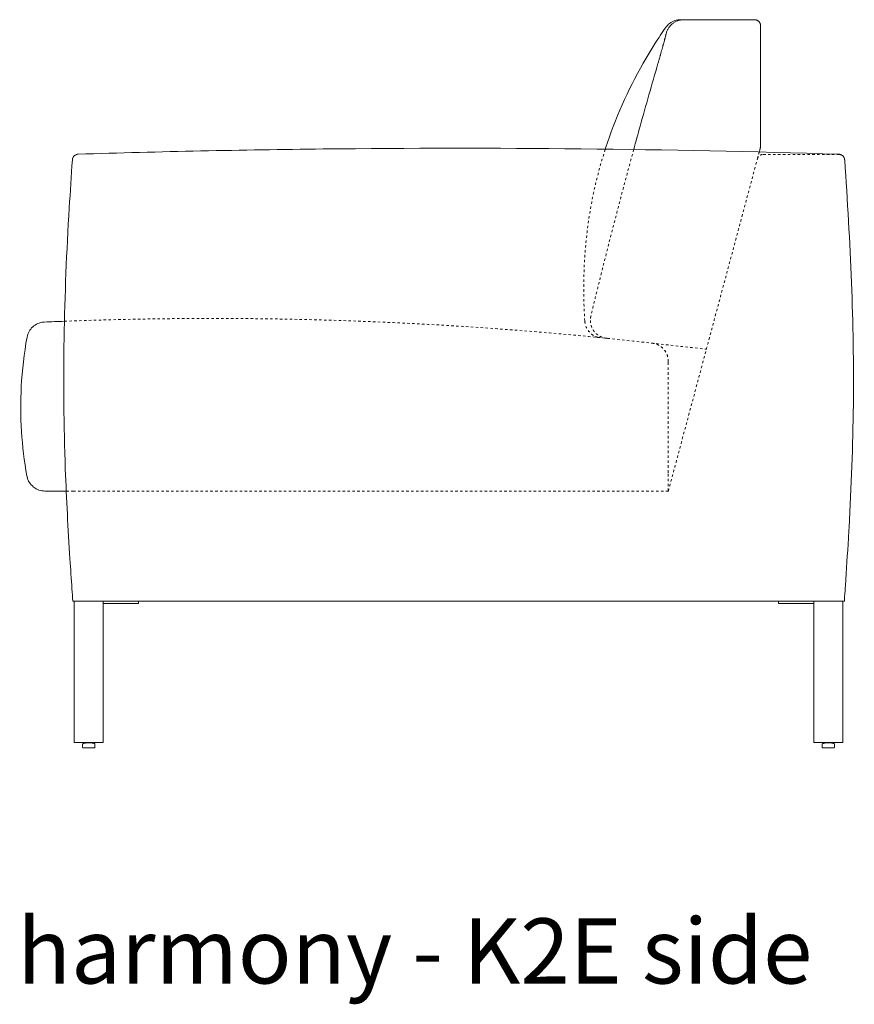
# Model space of a CAD drawing. Extents: x 726 to 2707, y -3433 to 206.
# Drawn here: x 1448 to 1483, y -1214 to -1174 of the extents above; entities that cross this region are included whole.
import ezdxf

# ---------------------------------------------------------------- set-up
doc = ezdxf.new("R2010")
doc.units = 0
doc.header["$MEASUREMENT"] = 0
doc.linetypes.add('ACAD_ISO03W100', pattern=[30, 12, -18])
for name, color, linetype, lineweight in [('2D', 7, 'CONTINUOUS', 20), ('HIDDENLINE', 80, 'ACAD_ISO03W100', 15), ('NOTES', 7, 'CONTINUOUS', 20)]:
    doc.layers.add(name, color=color, linetype=linetype, lineweight=lineweight)
doc.styles.add('PRODUCT NOTES', font='arial.ttf', dxfattribs={"height": 1})

msp = doc.modelspace()

# ---------------------------------------------------------------- linework, layer by layer
at = {"layer": '2D', "extrusion": (2.22045e-16, 1, 2.22045e-16)}
msp.add_line((1451.042, -1203.697, -0.578), (1451.042, -1203.568, -0.578), dxfattribs=at)
at = {"layer": '2D'}
for points, knots in [([(1474.837, -1174.306, -0.578), (1474.883, -1174.239, -0.578), (1474.941, -1174.179, -0.578), (1475.07, -1174.082, -0.578), (1475.144, -1174.043, -0.578), (1475.259, -1174.005, -0.578), (1475.297, -1173.996, -0.578), (1475.376, -1173.983, -0.578), (1475.416, -1173.98, -0.578), (1475.456, -1173.98, -0.578)], [0, 0, 0, 0, 0.2430474, 0.2430474, 0.4868645, 0.4868645, 0.6046086, 0.6046086, 0.7254171, 0.7254171, 0.7254171, 0.7254171]), ([(1475.59, -1173.98, -0.578), (1475.577, -1173.98, -0.578), (1475.566, -1173.98, -0.578), (1475.545, -1173.98, -0.578), (1475.536, -1173.98, -0.578), (1475.519, -1173.98, -0.578), (1475.512, -1173.98, -0.578), (1475.499, -1173.98, -0.578), (1475.493, -1173.98, -0.578), (1475.483, -1173.98, -0.578), (1475.479, -1173.98, -0.578), (1475.472, -1173.98, -0.578), (1475.47, -1173.98, -0.578), (1475.466, -1173.98, -0.578), (1475.465, -1173.98, -0.578), (1475.464, -1173.98, -0.578), (1475.464, -1173.98, -0.578), (1475.464, -1173.98, -0.578)], [0, 0, 0, 0, 0.0418962, 0.0418962, 0.0837925, 0.0837925, 0.1256887, 0.1256887, 0.1675849, 0.1675849, 0.2094811, 0.2094811, 0.2513774, 0.2513774, 0.2932736, 0.2932736, 0.311173, 0.311173, 0.311173, 0.311173]), ([(1472.379, -1179.266, -0.578), (1472.479, -1178.953, -0.578), (1472.589, -1178.642, -0.578), (1473.16, -1177.152, -0.578), (1473.742, -1176.012, -0.578), (1474.555, -1174.727, -0.578), (1474.694, -1174.515, -0.578), (1474.837, -1174.306, -0.578)], [7.099162, 7.099162, 7.099162, 7.099162, 8.084288, 8.084288, 11.886922, 11.886922, 12.647005, 12.647005, 12.647005, 12.647005]), ([(1474.884, -1174.475, -0.578), (1474.885, -1174.476, -0.578), (1474.885, -1174.48, -0.578), (1474.883, -1174.49, -0.578), (1474.881, -1174.498, -0.578), (1474.877, -1174.517, -0.578), (1474.874, -1174.528, -0.578), (1474.869, -1174.545, -0.578), (1474.868, -1174.549, -0.578), (1474.866, -1174.556, -0.578), (1474.865, -1174.56, -0.578), (1474.862, -1174.572, -0.578), (1474.86, -1174.58, -0.578), (1474.853, -1174.606, -0.578), (1474.848, -1174.625, -0.578), (1474.836, -1174.667, -0.578), (1474.83, -1174.689, -0.578), (1474.821, -1174.72, -0.578), (1474.82, -1174.726, -0.578), (1474.816, -1174.739, -0.578), (1474.814, -1174.745, -0.578), (1474.809, -1174.765, -0.578), (1474.805, -1174.778, -0.578), (1474.794, -1174.819, -0.578), (1474.786, -1174.848, -0.578), (1474.769, -1174.908, -0.578), (1474.761, -1174.94, -0.578), (1474.747, -1174.989, -0.578), (1474.743, -1175.005, -0.578), (1474.736, -1175.031, -0.578), (1474.734, -1175.039, -0.578), (1474.73, -1175.052, -0.578), (1474.729, -1175.057, -0.578), (1474.726, -1175.065, -0.578), (1474.725, -1175.07, -0.578), (1474.714, -1175.109, -0.578), (1474.705, -1175.145, -0.578), (1474.685, -1175.218, -0.578), (1474.675, -1175.255, -0.578), (1474.654, -1175.331, -0.578), (1474.643, -1175.369, -0.578), (1474.629, -1175.418, -0.578), (1474.627, -1175.428, -0.578), (1474.621, -1175.448, -0.578), (1474.618, -1175.458, -0.578), (1474.61, -1175.488, -0.578), (1474.605, -1175.508, -0.578), (1474.588, -1175.567, -0.578), (1474.576, -1175.607, -0.578), (1474.553, -1175.688, -0.578), (1474.542, -1175.728, -0.578), (1474.53, -1175.769, -0.578)], [0, 0, 0, 0, 0.00315922, 0.00315922, 0.00631845, 0.00631845, 0.00947767, 0.00947767, 0.01026747, 0.01026747, 0.01105728, 0.01105728, 0.01263689, 0.01263689, 0.01579611, 0.01579611, 0.01895534, 0.01895534, 0.01974514, 0.01974514, 0.02053495, 0.02053495, 0.02211456, 0.02211456, 0.02527378, 0.02527378, 0.028433, 0.028433, 0.03001261, 0.03001261, 0.03080242, 0.03080242, 0.03119732, 0.03119732, 0.03159223, 0.03159223, 0.03475145, 0.03475145, 0.03791067, 0.03791067, 0.04106989, 0.04106989, 0.0418597, 0.0418597, 0.0426495, 0.0426495, 0.04422912, 0.04422912, 0.04738834, 0.04738834, 0.05054756, 0.05054756, 0.05054756, 0.05054756]), ([(1474.53, -1175.769, -0.578), (1474.405, -1176.195, -0.578), (1474.283, -1176.622, -0.578), (1474.161, -1177.05, -0.578), (1474.04, -1177.477, -0.578), (1473.92, -1177.904, -0.578), (1473.802, -1178.332, -0.578), (1473.714, -1178.649, -0.578), (1473.627, -1178.965, -0.578), (1473.541, -1179.281, -0.578)], [0, 0, 0, 0, 0.125, 0.125, 0.125, 0.25, 0.25, 0.25, 0.3423651, 0.3423651, 0.3423651, 0.3423651]), ([(1450.865, -1179.473, -0.578), (1454.197, -1179.368, -0.578), (1457.53, -1179.298, -0.578), (1467.879, -1179.182, -0.578), (1474.899, -1179.253, -0.578), (1481.912, -1179.473, -0.578)], [0, 0, 0, 0, 10.000507, 10.000507, 31.051043, 31.051043, 31.051043, 31.051043]), ([(1450.638, -1197.73, -0.578), (1450.638, -1197.73, -0.578), (1450.638, -1197.729, -0.578), (1450.638, -1197.729, -0.578), (1450.638, -1197.729, -0.578), (1450.638, -1197.729, -0.578), (1450.638, -1197.729, -0.578), (1450.638, -1197.729, -0.578), (1450.638, -1197.729, -0.578), (1450.638, -1197.729, -0.578), (1450.638, -1197.729, -0.578), (1450.638, -1197.729, -0.578), (1450.638, -1197.729, -0.578), (1450.638, -1197.729, -0.578), (1450.638, -1197.728, -0.578), (1450.638, -1197.728, -0.578), (1450.638, -1197.728, -0.578), (1450.638, -1197.728, -0.578), (1450.638, -1197.728, -0.578), (1450.638, -1197.727, -0.578), (1450.638, -1197.726, -0.578), (1450.627, -1197.56, -0.578), (1450.615, -1197.393, -0.578), (1450.577, -1196.819, -0.578), (1450.55, -1196.412, -0.578), (1450.447, -1194.784, -0.578), (1450.38, -1193.561, -0.578), (1450.202, -1188.782, -0.578), (1450.279, -1185.216, -0.578), (1450.535, -1181.011, -0.578), (1450.578, -1180.358, -0.578), (1450.623, -1179.706, -0.578)], [0, 0, 0, 0, 0.625, 0.625, 1.09375, 1.09375, 1.115723, 1.115723, 1.131348, 1.131348, 1.133305, 1.133305, 1.133796, 1.133796, 1.134042, 1.134042, 1.134288, 1.134288, 1.134784, 1.134784, 1.136763, 1.136763, 1.637245, 1.637245, 2.861159, 2.861159, 6.53314, 6.53314, 17.208652, 17.208652, 19.171055, 19.171055, 19.171055, 19.171055]), ([(1450.623, -1179.706, -0.578), (1450.625, -1179.679, -0.578), (1450.631, -1179.652, -0.578), (1450.652, -1179.602, -0.578), (1450.667, -1179.578, -0.578), (1450.702, -1179.537, -0.578), (1450.724, -1179.52, -0.578), (1450.771, -1179.493, -0.578), (1450.797, -1179.483, -0.578), (1450.837, -1179.475, -0.578), (1450.851, -1179.473, -0.578), (1450.865, -1179.473, -0.578)], [0, 0, 0, 0, 0.0809657, 0.0809657, 0.1622399, 0.1622399, 0.2435029, 0.2435029, 0.3247663, 0.3247663, 0.3663439, 0.3663439, 0.3663439, 0.3663439]), ([(1481.912, -1179.473, -0.578), (1481.939, -1179.474, -0.578), (1481.967, -1179.479, -0.578), (1482.017, -1179.498, -0.578), (1482.041, -1179.512, -0.578), (1482.083, -1179.546, -0.578), (1482.102, -1179.567, -0.578), (1482.131, -1179.612, -0.578), (1482.141, -1179.638, -0.578), (1482.151, -1179.678, -0.578), (1482.153, -1179.692, -0.578), (1482.154, -1179.706, -0.578)], [0, 0, 0, 0, 0.0809564, 0.0809564, 0.1622278, 0.1622278, 0.2434909, 0.2434909, 0.3247544, 0.3247544, 0.3663444, 0.3663444, 0.3663444, 0.3663444]), ([(1482.154, -1179.713, -0.578), (1482.382, -1183.04, -0.578), (1482.546, -1186.377, -0.578), (1482.488, -1191.382, -0.578), (1482.423, -1193.051, -0.578), (1482.322, -1194.866, -0.578), (1482.313, -1195.013, -0.578), (1482.305, -1195.161, -0.578)], [0, 0, 0, 0, 10.005417, 10.005417, 15.014694, 15.014694, 15.45794, 15.45794, 15.45794, 15.45794]), ([(1448.771, -1186.944, -0.578), (1448.785, -1186.865, -0.578), (1448.813, -1186.786, -0.578), (1448.892, -1186.644, -0.578), (1448.943, -1186.579, -0.578), (1449.063, -1186.469, -0.578), (1449.133, -1186.424, -0.578), (1449.282, -1186.358, -0.578), (1449.363, -1186.338, -0.578), (1449.455, -1186.33, -0.578), (1449.466, -1186.329, -0.578), (1449.477, -1186.329, -0.578)], [0, 0, 0, 0, 0.24303, 0.24303, 0.486848, 0.486848, 0.730638, 0.730638, 0.974428, 0.974428, 1.007576, 1.007576, 1.007576, 1.007576]), ([(1448.766, -1192.612, -0.578), (1448.551, -1191.413, -0.578), (1448.471, -1190.182, -0.578), (1448.571, -1188.288, -0.578), (1448.65, -1187.612, -0.578), (1448.771, -1186.944, -0.578)], [0, 0, 0, 0, 3.653333, 3.653333, 5.688441, 5.688441, 5.688441, 5.688441]), ([(1449.504, -1193.23, -0.578), (1449.463, -1193.23, -0.578), (1449.422, -1193.226, -0.578), (1449.298, -1193.206, -0.578), (1449.215, -1193.177, -0.578), (1449.068, -1193.095, -0.578), (1449, -1193.041, -0.578), (1448.887, -1192.915, -0.578), (1448.841, -1192.841, -0.578), (1448.79, -1192.714, -0.578), (1448.775, -1192.663, -0.578), (1448.766, -1192.612, -0.578)], [0, 0, 0, 0, 0.123588, 0.123588, 0.377094, 0.377094, 0.630599, 0.630599, 0.884104, 0.884104, 1.041183, 1.041183, 1.041183, 1.041183]), ([(1449.504, -1193.23, -0.578), (1449.504, -1193.23, -0.578), (1449.504, -1193.23, -0.578), (1449.505, -1193.23, -0.578), (1449.506, -1193.23, -0.578), (1449.509, -1193.23, -0.578), (1449.511, -1193.23, -0.578), (1449.517, -1193.23, -0.578), (1449.52, -1193.23, -0.578), (1449.528, -1193.23, -0.578), (1449.532, -1193.23, -0.578), (1449.542, -1193.23, -0.578), (1449.548, -1193.23, -0.578), (1449.561, -1193.23, -0.578), (1449.568, -1193.23, -0.578), (1449.584, -1193.23, -0.578), (1449.592, -1193.23, -0.578), (1449.602, -1193.23, -0.578)], [1.1409688, 1.1409688, 1.1409688, 1.1409688, 1.1590762, 1.1590762, 1.2010193, 1.2010193, 1.2429624, 1.2429624, 1.2849055, 1.2849055, 1.3268485, 1.3268485, 1.3687916, 1.3687916, 1.4107347, 1.4107347, 1.4526778, 1.4526778, 1.4526778, 1.4526778]), ([(1449.602, -1193.23, -0.578), (1449.602, -1193.23, -0.578), (1449.605, -1193.23, -0.578), (1449.61, -1193.23, -0.578), (1449.614, -1193.23, -0.578), (1449.621, -1193.23, -0.578), (1449.629, -1193.23, -0.578), (1449.63, -1193.23, -0.578), (1449.631, -1193.23, -0.578), (1449.633, -1193.23, -0.578), (1449.634, -1193.23, -0.578), (1449.635, -1193.23, -0.578), (1449.636, -1193.23, -0.578), (1449.638, -1193.23, -0.578), (1449.641, -1193.23, -0.578), (1449.644, -1193.23, -0.578), (1449.649, -1193.23, -0.578), (1449.654, -1193.23, -0.578), (1449.661, -1193.23, -0.578), (1449.673, -1193.23, -0.578), (1449.687, -1193.23, -0.578), (1449.703, -1193.23, -0.578), (1449.719, -1193.23, -0.578), (1449.737, -1193.23, -0.578), (1449.756, -1193.23, -0.578), (1449.766, -1193.23, -0.578), (1449.776, -1193.23, -0.578), (1449.787, -1193.23, -0.578), (1449.789, -1193.23, -0.578), (1449.792, -1193.23, -0.578), (1449.795, -1193.23, -0.578), (1449.798, -1193.23, -0.578), (1449.8, -1193.23, -0.578), (1449.803, -1193.23, -0.578), (1449.809, -1193.23, -0.578), (1449.814, -1193.23, -0.578), (1449.82, -1193.23, -0.578), (1449.843, -1193.23, -0.578), (1449.867, -1193.23, -0.578), (1449.893, -1193.23, -0.578), (1449.919, -1193.23, -0.578), (1449.947, -1193.23, -0.578), (1449.975, -1193.23, -0.578), (1450.004, -1193.23, -0.578), (1450.034, -1193.23, -0.578), (1450.066, -1193.23, -0.578), (1450.07, -1193.23, -0.578), (1450.074, -1193.23, -0.578), (1450.078, -1193.23, -0.578), (1450.082, -1193.23, -0.578), (1450.086, -1193.23, -0.578), (1450.09, -1193.23, -0.578), (1450.098, -1193.23, -0.578), (1450.107, -1193.23, -0.578), (1450.115, -1193.23, -0.578), (1450.131, -1193.23, -0.578), (1450.148, -1193.23, -0.578), (1450.165, -1193.23, -0.578), (1450.198, -1193.23, -0.578), (1450.233, -1193.23, -0.578), (1450.269, -1193.23, -0.578), (1450.302, -1193.23, -0.578), (1450.337, -1193.23, -0.578), (1450.372, -1193.23, -0.578)], [0, 0, 0, 0, 0.0625, 0.0625, 0.0625, 0.125, 0.125, 0.125, 0.1328125, 0.1328125, 0.1328125, 0.140625, 0.140625, 0.140625, 0.15625, 0.15625, 0.15625, 0.1875, 0.1875, 0.1875, 0.25, 0.25, 0.25, 0.3125, 0.3125, 0.3125, 0.34375, 0.34375, 0.34375, 0.3515625, 0.3515625, 0.3515625, 0.359375, 0.359375, 0.359375, 0.375, 0.375, 0.375, 0.4375, 0.4375, 0.4375, 0.5, 0.5, 0.5, 0.5625, 0.5625, 0.5625, 0.5703125, 0.5703125, 0.5703125, 0.578125, 0.578125, 0.578125, 0.59375, 0.59375, 0.59375, 0.625, 0.625, 0.625, 0.6875, 0.6875, 0.6875, 0.7461296, 0.7461296, 0.7461296, 0.7461296]), ([(1482.305, -1195.161, -0.578), (1482.267, -1195.804, -0.578), (1482.225, -1196.446, -0.578), (1482.172, -1197.237, -0.578), (1482.162, -1197.385, -0.578), (1482.148, -1197.589, -0.578), (1482.144, -1197.644, -0.578), (1482.14, -1197.705, -0.578), (1482.14, -1197.71, -0.578), (1482.139, -1197.718, -0.578), (1482.139, -1197.72, -0.578), (1482.139, -1197.724, -0.578), (1482.139, -1197.726, -0.578), (1482.139, -1197.728, -0.578), (1482.139, -1197.728, -0.578), (1482.139, -1197.729, -0.578), (1482.139, -1197.729, -0.578), (1482.139, -1197.729, -0.578)], [15.45794, 15.45794, 15.45794, 15.45794, 17.389861, 17.389861, 17.835196, 17.835196, 18.002197, 18.002197, 18.017853, 18.017853, 18.025666, 18.025666, 18.029572, 18.029572, 18.031525, 18.031525, 18.032013, 18.032013, 18.032013, 18.032013]), ([(1450.638, -1197.73, -0.578), (1450.638, -1197.73, -0.578), (1450.638, -1197.729, -0.578), (1450.638, -1197.729, -0.578), (1450.638, -1197.729, -0.578), (1450.638, -1197.729, -0.578), (1450.638, -1197.729, -0.578), (1450.638, -1197.729, -0.578), (1450.638, -1197.729, -0.578), (1450.638, -1197.729, -0.578)], [0, 0, 0, 0, 0.567284, 0.567284, 0.850927, 0.850927, 0.992748, 0.992748, 1.057293, 1.057293, 1.057293, 1.057293]), ([(1450.638, -1197.73, -0.578), (1450.638, -1197.73, -0.578), (1450.638, -1197.73, -0.578), (1450.638, -1197.73, -0.578), (1450.638, -1197.73, -0.578), (1450.638, -1197.73, -0.578), (1450.638, -1197.73, -0.578), (1450.638, -1197.73, -0.578), (1450.638, -1197.73, -0.578), (1450.638, -1197.73, -0.578), (1450.638, -1197.73, -0.578), (1450.638, -1197.73, -0.578), (1450.638, -1197.73, -0.578), (1450.638, -1197.73, -0.578), (1450.638, -1197.73, -0.578), (1450.638, -1197.73, -0.578), (1450.638, -1197.73, -0.578), (1450.638, -1197.73, -0.578), (1450.638, -1197.73, -0.578), (1450.638, -1197.73, -0.578), (1450.638, -1197.73, -0.578), (1450.638, -1197.73, -0.578)], [6.422522, 6.422522, 6.422522, 6.422522, 10, 10, 13.75, 13.75, 16.5625, 16.5625, 17.089844, 17.089844, 17.188721, 17.188721, 17.219971, 17.219971, 17.227783, 17.227783, 17.231689, 17.231689, 17.232666, 17.232666, 17.232959, 17.232959, 17.232959, 17.232959]), ([(1450.638, -1197.73, -0.578), (1450.638, -1197.73, -0.578), (1450.64, -1197.73, -0.578), (1450.647, -1197.73, -0.578), (1450.652, -1197.73, -0.578), (1450.671, -1197.73, -0.578), (1450.689, -1197.73, -0.578), (1450.735, -1197.73, -0.578), (1450.761, -1197.73, -0.578), (1450.807, -1197.73, -0.578), (1450.823, -1197.73, -0.578), (1450.856, -1197.73, -0.578), (1450.872, -1197.73, -0.578), (1450.889, -1197.73, -0.578)], [-0.9993938, -0.9993938, -0.9993938, -0.9993938, -0.8757509, -0.8757509, -0.7443461, -0.7443461, -0.4993605, -0.4993605, -0.2543775, -0.2543775, -0.1233271, -0.1233271, 0, 0, 0, 0]), ([(1482.139, -1197.729, -0.578), (1482.139, -1197.729, -0.578), (1482.139, -1197.729, -0.578), (1482.139, -1197.729, -0.578), (1482.139, -1197.729, -0.578), (1482.139, -1197.729, -0.578), (1482.139, -1197.729, -0.578), (1482.139, -1197.73, -0.578)], [0.077222, 0.077222, 0.077222, 0.077222, 0.150825, 0.150825, 0.451111, 0.451111, 1.134707, 1.134707, 1.134707, 1.134707])]:
    msp.add_open_spline(points, degree=3, knots=knots, dxfattribs=at)
for points, weights in [([(1475.59, -1173.98, -0.578), (1475.063, -1173.98, -0.578), (1474.884, -1174.475, -0.578)], [1, 0.818353712685, 1]), ([(1478.722, -1174.23, -0.578), (1478.722, -1173.98, -0.578), (1478.472, -1173.98, -0.578)], [1, 0.707106781232, 1]), ([(1478.722, -1175.98, -0.578), (1478.722, -1174.23, -0.578), (1478.722, -1174.23, -0.578)], [1, 0.707106781187, 1]), ([(1478.665, -1179.382, -0.578), (1478.722, -1179.167, -0.578), (1478.722, -1179.167, -0.578)], [0.85543297061, 0.870144295325, 1]), ([(1453.201, -1197.827, -0.578), (1453.326, -1197.827, -0.578), (1453.326, -1197.827, -0.578)], [1, 0.707106781187, 1]), ([(1451.065, -1203.539, -0.578), (1451.042, -1203.544, -0.578), (1451.042, -1203.568, -0.578)], [1, 0.777145962535, 1]), ([(1451.417, -1203.517, -0.578), (1451.417, -1203.517, -0.578), (1451.393, -1203.517, -0.578)], [1, 0.919910757072, 0.935575291561]), ([(1451.542, -1203.568, -0.578), (1451.542, -1203.544, -0.578), (1451.518, -1203.539, -0.578)], [1, 0.777145962719, 1]), ([(1481.259, -1203.539, -0.578), (1481.235, -1203.544, -0.578), (1481.235, -1203.568, -0.578)], [1, 0.777145962535, 1]), ([(1481.61, -1203.517, -0.578), (1481.61, -1203.517, -0.578), (1481.587, -1203.517, -0.578)], [1, 0.919910757072, 0.935575291561]), ([(1481.735, -1203.568, -0.578), (1481.735, -1203.544, -0.578), (1481.712, -1203.539, -0.578)], [1, 0.777145962719, 1]), ([(1481.735, -1203.568, -0.578), (1481.735, -1203.568, -0.578), (1481.735, -1203.568, -0.578)], [1, 0.999476934358, 0.998957953037]), ([(1451.042, -1203.697, -0.578), (1451.042, -1203.717, -0.578), (1451.062, -1203.717, -0.578)], [1, 0.707106781187, 1]), ([(1481.235, -1203.697, -0.578), (1481.235, -1203.717, -0.578), (1481.255, -1203.717, -0.578)], [1, 0.707106781187, 1]), ([(1481.735, -1203.697, -0.578), (1481.735, -1203.697, -0.578), (1481.735, -1203.697, -0.578)], [1, 0.999476934476, 0.998957953272])]:
    msp.add_rational_spline(points, weights, degree=2, dxfattribs=at)
for points, weights, degree, knots in [([(1475.464, -1173.98, -0.578), (1475.462, -1173.98, -0.578), (1475.46, -1173.98, -0.578), (1475.457, -1173.98, -0.578), (1475.456, -1173.98, -0.578), (1475.456, -1173.98, -0.578), (1475.456, -1173.98, -0.578), (1475.456, -1173.98, -0.578)], [0.999999991189, 0.999999991267, 0.999999991328, 0.99999999143, 0.999999991458, 0.999999991458, 0.999999991458, 0.999999991458], 3, [-1.26865282, -1.26865282, -1.26865282, -1.26865282, -1.23454492, -1.23454492, -1.18961451, -1.18961451, -1.18961447, -1.18961447, -1.18961447, -1.18961447]), ([(1479.451, -1197.827, -0.578), (1479.451, -1197.827, -0.578), (1479.488, -1197.827, -0.578), (1479.524, -1197.827, -0.578), (1479.576, -1197.827, -0.578)], [1, 0.923879532511, 1, 0.923879532511, 1], 2, [0, 0, 0, 0.785398, 0.785398, 1.570796, 1.570796, 1.570796]), ([(1451.393, -1203.517, -0.578), (1451.377, -1203.517, -0.578), (1451.354, -1203.517, -0.578), (1451.292, -1203.517, -0.578), (1451.229, -1203.517, -0.578), (1451.167, -1203.517, -0.578), (1451.167, -1203.517, -0.578)], [0.935575291561, 0.946114646713, 1, 0.866025403784, 1, 0.866025403784, 1], 2, [0.626009, 0.626009, 0.626009, 1.047198, 1.047198, 2.094395, 2.094395, 3.141593, 3.141593, 3.141593]), ([(1481.587, -1203.517, -0.578), (1481.571, -1203.517, -0.578), (1481.548, -1203.517, -0.578), (1481.485, -1203.517, -0.578), (1481.423, -1203.517, -0.578), (1481.36, -1203.517, -0.578), (1481.36, -1203.517, -0.578)], [0.935575291561, 0.946114646713, 1, 0.866025403784, 1, 0.866025403784, 1], 2, [0.626009, 0.626009, 0.626009, 1.047198, 1.047198, 2.094395, 2.094395, 3.141593, 3.141593, 3.141593]), ([(1451.522, -1203.717, -0.578), (1451.522, -1203.717, -0.578), (1451.407, -1203.717, -0.578), (1451.292, -1203.717, -0.578), (1451.177, -1203.717, -0.578), (1451.062, -1203.717, -0.578), (1451.062, -1203.717, -0.578)], [1, 0.866025403784, 1, 0.866025403784, 1, 0.866025403784, 1], 2, [0, 0, 0, 1.047198, 1.047198, 2.094395, 2.094395, 3.141593, 3.141593, 3.141593]), ([(1451.522, -1203.717, -0.578), (1451.53, -1203.717, -0.578), (1451.536, -1203.711, -0.578), (1451.542, -1203.705, -0.578), (1451.542, -1203.697, -0.578)], [1, 0.923879532511, 1, 0.923879532511, 1], 2, [0, 0, 0, 0.785398, 0.785398, 1.570796, 1.570796, 1.570796]), ([(1481.715, -1203.717, -0.578), (1481.715, -1203.717, -0.578), (1481.6, -1203.717, -0.578), (1481.485, -1203.717, -0.578), (1481.37, -1203.717, -0.578), (1481.255, -1203.717, -0.578), (1481.255, -1203.717, -0.578)], [1, 0.866025403784, 1, 0.866025403784, 1, 0.866025403784, 1], 2, [0, 0, 0, 1.047198, 1.047198, 2.094395, 2.094395, 3.141593, 3.141593, 3.141593]), ([(1481.715, -1203.717, -0.578), (1481.724, -1203.717, -0.578), (1481.73, -1203.711, -0.578), (1481.735, -1203.705, -0.578), (1481.735, -1203.697, -0.578)], [1, 0.923879532511, 1, 0.923879532511, 1], 2, [0, 0, 0, 0.785398, 0.785398, 1.570796, 1.570796, 1.570796])]:
    msp.add_rational_spline(points, weights, degree=degree, knots=knots, dxfattribs=at)
for points, degree in [([(1478.472, -1173.98, -0.578), (1475.59, -1173.98, -0.578)], 1), ([(1478.722, -1179.167, -0.578), (1478.722, -1175.98, -0.578)], 1), ([(1449.477, -1186.329, -0.578), (1449.751, -1186.317, -0.578), (1450.024, -1186.306, -0.578), (1450.298, -1186.296, -0.578)], 3), ([(1450.638, -1197.73, -0.578), (1450.638, -1197.73, -0.578), (1450.638, -1197.73, -0.578), (1450.638, -1197.73, -0.578)], 3), ([(1450.701, -1197.73, -0.578), (1450.701, -1203.498, -0.578)], 1), ([(1482.138, -1197.73, -0.578), (1475.889, -1197.73, -0.578), (1469.639, -1197.73, -0.578), (1463.389, -1197.73, -0.578), (1457.139, -1197.73, -0.578), (1450.889, -1197.73, -0.578)], 5), ([(1451.882, -1203.498, -0.578), (1451.882, -1197.73, -0.578)], 1), ([(1453.201, -1197.827, -0.578), (1451.882, -1197.827, -0.578)], 1), ([(1453.326, -1197.827, -0.578), (1453.326, -1197.73, -0.578)], 1), ([(1479.451, -1197.73, -0.578), (1479.451, -1197.827, -0.578)], 1), ([(1480.895, -1197.827, -0.578), (1479.576, -1197.827, -0.578)], 1), ([(1480.895, -1203.498, -0.578), (1480.895, -1197.73, -0.578)], 1), ([(1482.076, -1197.73, -0.578), (1482.076, -1203.498, -0.578)], 1), ([(1482.139, -1197.73, -0.578), (1482.139, -1197.73, -0.578), (1482.139, -1197.73, -0.578), (1482.139, -1197.73, -0.578)], 3), ([(1451.882, -1203.498, -0.578), (1450.701, -1203.498, -0.578)], 1), ([(1451.042, -1203.568, -0.578), (1451.042, -1203.697, -0.578)], 1), ([(1451.167, -1203.517, -0.578), (1451.065, -1203.539, -0.578)], 1), ([(1451.167, -1203.498, -0.578), (1451.167, -1203.517, -0.578)], 1), ([(1451.417, -1203.517, -0.578), (1451.417, -1203.498, -0.578)], 1), ([(1451.518, -1203.539, -0.578), (1451.417, -1203.517, -0.578)], 1), ([(1451.542, -1203.697, -0.578), (1451.542, -1203.568, -0.578)], 1), ([(1482.076, -1203.498, -0.578), (1480.895, -1203.498, -0.578)], 1), ([(1481.235, -1203.568, -0.578), (1481.235, -1203.697, -0.578)], 1), ([(1481.36, -1203.517, -0.578), (1481.259, -1203.539, -0.578)], 1), ([(1481.36, -1203.498, -0.578), (1481.36, -1203.517, -0.578)], 1), ([(1481.61, -1203.517, -0.578), (1481.61, -1203.498, -0.578)], 1), ([(1481.61, -1203.517, -0.578), (1481.61, -1203.498, -0.578)], 1), ([(1481.712, -1203.539, -0.578), (1481.61, -1203.517, -0.578)], 1), ([(1481.735, -1203.697, -0.578), (1481.735, -1203.568, -0.578)], 1)]:
    msp.add_open_spline(points, degree=degree, dxfattribs=at)
at = {"layer": '2D', "color": 3}
for points, knots in [([(1450.638, -1197.729, -0.578), (1450.638, -1197.729, -0.578), (1450.638, -1197.729, -0.578), (1450.638, -1197.729, -0.578), (1450.638, -1197.729, -0.578), (1450.638, -1197.729, -0.578), (1450.638, -1197.729, -0.578), (1450.638, -1197.729, -0.578), (1450.638, -1197.729, -0.578), (1450.638, -1197.729, -0.578), (1450.638, -1197.729, -0.578), (1450.638, -1197.729, -0.578), (1450.638, -1197.729, -0.578), (1450.638, -1197.729, -0.578), (1450.638, -1197.729, -0.578), (1450.638, -1197.729, -0.578), (1450.638, -1197.729, -0.578), (1450.638, -1197.73, -0.578), (1450.638, -1197.73, -0.578), (1450.638, -1197.73, -0.578), (1450.638, -1197.73, -0.578), (1450.638, -1197.73, -0.578)], [1.05729349, 1.05729349, 1.05729349, 1.05729349, 1.06365867, 1.06365867, 1.0991141, 1.0991141, 1.11684193, 1.11684193, 1.12570622, 1.12570622, 1.13013969, 1.13013969, 1.13236057, 1.13236057, 1.13348147, 1.13348147, 1.13406025, 1.13406025, 1.1343678, 1.1343678, 1.13469527, 1.13469527, 1.13469527, 1.13469527]), ([(1482.139, -1197.729, -0.578), (1482.139, -1197.729, -0.578), (1482.139, -1197.73, -0.578), (1482.139, -1197.73, -0.578), (1482.139, -1197.73, -0.578), (1482.139, -1197.73, -0.578), (1482.139, -1197.73, -0.578), (1482.139, -1197.73, -0.578), (1482.139, -1197.73, -0.578), (1482.139, -1197.73, -0.578), (1482.139, -1197.73, -0.578), (1482.139, -1197.73, -0.578), (1482.139, -1197.73, -0.578), (1482.139, -1197.73, -0.578), (1482.139, -1197.73, -0.578), (1482.139, -1197.73, -0.578), (1482.139, -1197.73, -0.578), (1482.139, -1197.73, -0.578), (1482.139, -1197.73, -0.578), (1482.139, -1197.73, -0.578)], [0, 0, 0, 0, 4.402188, 4.402188, 5.902188, 5.902188, 6.402188, 6.402188, 11.402188, 11.402188, 15.152188, 15.152188, 15.855313, 15.855313, 15.987149, 15.987149, 16.049649, 16.049649, 16.077172, 16.077172, 16.077172, 16.077172]), ([(1482.139, -1197.729, -0.578), (1482.139, -1197.729, -0.578), (1482.139, -1197.73, -0.578), (1482.139, -1197.73, -0.578), (1482.139, -1197.73, -0.578), (1482.139, -1197.73, -0.578)], [0, 0, 0, 0, 6.105449, 6.105449, 16.077174, 16.077174, 16.077174, 16.077174]), ([(1482.139, -1197.73, -0.578), (1482.139, -1197.73, -0.578), (1482.139, -1197.73, -0.578), (1482.139, -1197.73, -0.578), (1482.139, -1197.729, -0.578), (1482.139, -1197.729, -0.578), (1482.139, -1197.729, -0.578), (1482.139, -1197.729, -0.578), (1482.139, -1197.729, -0.578), (1482.139, -1197.729, -0.578), (1482.139, -1197.729, -0.578), (1482.139, -1197.729, -0.578), (1482.139, -1197.729, -0.578), (1482.139, -1197.729, -0.578), (1482.139, -1197.729, -0.578), (1482.139, -1197.729, -0.578), (1482.139, -1197.729, -0.578), (1482.139, -1197.729, -0.578)], [0, 0, 0, 0, 0.00040849, 0.00040849, 0.0007389, 0.0007389, 0.00129675, 0.00129675, 0.00253453, 0.00253453, 0.0062432, 0.0062432, 0.01736512, 0.01736512, 0.05073022, 0.05073022, 0.07722159, 0.07722159, 0.07722159, 0.07722159])]:
    msp.add_open_spline(points, degree=3, knots=knots, dxfattribs=at)
for points in [[(1450.638, -1197.73, -0.578), (1450.638, -1197.73, -0.578), (1450.638, -1197.73, -0.578), (1450.638, -1197.73, -0.578)], [(1450.638, -1197.73, -0.578), (1450.638, -1197.73, -0.578), (1450.638, -1197.73, -0.578), (1450.638, -1197.73, -0.578)], [(1482.139, -1197.73, -0.578), (1482.139, -1197.73, -0.578), (1482.139, -1197.73, -0.578), (1482.138, -1197.73, -0.578)]]:
    msp.add_open_spline(points, degree=3, dxfattribs=at)
msp.add_rational_spline([(1481.712, -1203.539, -0.578), (1481.712, -1203.539, -0.578), (1481.712, -1203.539, -0.578)], [0.998904847589, 0.999450167277, 1], degree=2, dxfattribs=at)
at = {"layer": 'HIDDENLINE', "ltscale": 0.005}
for points, knots in [([(1471.543, -1186.287, -0.578), (1471.454, -1184.913, -0.578), (1471.5, -1183.521, -0.578), (1471.848, -1181.18, -0.578), (1472.075, -1180.21, -0.578), (1472.379, -1179.266, -0.578)], [0, 0, 0, 0, 4.13213, 4.13213, 7.099162, 7.099162, 7.099162, 7.099162]), ([(1473.541, -1179.281, -0.578), (1473.51, -1179.393, -0.578), (1473.48, -1179.505, -0.578), (1473.449, -1179.617, -0.578), (1473.333, -1180.045, -0.578), (1473.218, -1180.474, -0.578), (1473.104, -1180.903, -0.578), (1472.99, -1181.332, -0.578), (1472.877, -1181.761, -0.578), (1472.765, -1182.191, -0.578), (1472.653, -1182.621, -0.578), (1472.543, -1183.051, -0.578), (1472.433, -1183.481, -0.578), (1472.324, -1183.912, -0.578), (1472.216, -1184.343, -0.578), (1472.11, -1184.774, -0.578), (1472.004, -1185.206, -0.578), (1471.899, -1185.638, -0.578), (1471.79, -1186.088, -0.578)], [0.3423651, 0.3423651, 0.3423651, 0.3423651, 0.375, 0.375, 0.375, 0.5, 0.5, 0.5, 0.625, 0.625, 0.625, 0.75, 0.75, 0.75, 0.875, 0.875, 0.875, 1, 1, 1, 1]), ([(1481.905, -1179.48, -0.578), (1481.914, -1179.48, -0.578), (1481.923, -1179.48, -0.578), (1481.941, -1179.482, -0.578), (1481.95, -1179.484, -0.578), (1481.976, -1179.49, -0.578), (1481.993, -1179.495, -0.578), (1482.028, -1179.511, -0.578), (1482.046, -1179.522, -0.578), (1482.079, -1179.549, -0.578), (1482.093, -1179.564, -0.578), (1482.118, -1179.598, -0.578), (1482.129, -1179.616, -0.578), (1482.147, -1179.66, -0.578), (1482.153, -1179.686, -0.578), (1482.154, -1179.713, -0.578)], [0, 0, 0, 0, 0.0274717, 0.0274717, 0.0546134, 0.0546134, 0.1066737, 0.1066737, 0.1696557, 0.1696557, 0.2326377, 0.2326377, 0.2956198, 0.2956198, 0.3747014, 0.3747014, 0.3747014, 0.3747014]), ([(1450.298, -1186.296, -0.578), (1453.357, -1186.18, -0.578), (1456.421, -1186.152, -0.578), (1463.259, -1186.286, -0.578), (1467.037, -1186.494, -0.578), (1471.964, -1186.94, -0.578), (1473.125, -1187.058, -0.578), (1476.506, -1187.439, -0.578)], [0.822093, 0.822093, 0.822093, 0.822093, 10.004839, 10.004839, 21.342068, 21.342068, 24.843718, 24.843718, 24.843718, 24.843718]), ([(1472.074, -1186.955, -0.578), (1472.005, -1186.937, -0.578), (1471.927, -1186.899, -0.578), (1471.789, -1186.802, -0.578), (1471.728, -1186.74, -0.578), (1471.63, -1186.602, -0.578), (1471.593, -1186.524, -0.578), (1471.556, -1186.392, -0.578), (1471.547, -1186.34, -0.578), (1471.543, -1186.287, -0.578)], [0, 0, 0, 0, 0.395531, 0.395531, 0.649036, 0.649036, 0.902542, 0.902542, 1.059621, 1.059621, 1.059621, 1.059621]), ([(1474.285, -1187.191, -0.578), (1474.365, -1187.2, -0.578), (1474.445, -1187.22, -0.578), (1474.592, -1187.289, -0.578), (1474.661, -1187.336, -0.578), (1474.779, -1187.449, -0.578), (1474.829, -1187.515, -0.578), (1474.904, -1187.659, -0.578), (1474.93, -1187.739, -0.578), (1474.948, -1187.857, -0.578), (1474.951, -1187.896, -0.578), (1474.951, -1187.934, -0.578)], [0, 0, 0, 0, 0.243025, 0.243025, 0.486843, 0.486843, 0.730632, 0.730632, 0.974423, 0.974423, 1.089603, 1.089603, 1.089603, 1.089603]), ([(1450.372, -1193.23, -0.578), (1450.374, -1193.23, -0.578), (1450.376, -1193.23, -0.578), (1450.379, -1193.23, -0.578), (1450.397, -1193.23, -0.578), (1450.416, -1193.23, -0.578), (1450.436, -1193.23, -0.578), (1450.441, -1193.23, -0.578), (1450.445, -1193.23, -0.578), (1450.45, -1193.23, -0.578), (1450.455, -1193.23, -0.578), (1450.46, -1193.23, -0.578), (1450.465, -1193.23, -0.578), (1450.474, -1193.23, -0.578), (1450.484, -1193.23, -0.578), (1450.494, -1193.23, -0.578), (1450.533, -1193.23, -0.578), (1450.572, -1193.23, -0.578), (1450.611, -1193.23, -0.578), (1450.62, -1193.23, -0.578), (1450.629, -1193.23, -0.578), (1450.638, -1193.23, -0.578)], [0.7461296, 0.7461296, 0.7461296, 0.7461296, 0.75, 0.75, 0.75, 0.78125, 0.78125, 0.78125, 0.7890625, 0.7890625, 0.7890625, 0.796875, 0.796875, 0.796875, 0.8125, 0.8125, 0.8125, 0.875, 0.875, 0.875, 0.8892129, 0.8892129, 0.8892129, 0.8892129]), ([(1450.638, -1193.23, -0.578), (1450.638, -1193.23, -0.578), (1450.638, -1193.23, -0.578), (1450.638, -1193.23, -0.578), (1450.638, -1193.23, -0.578), (1450.638, -1193.23, -0.578), (1450.638, -1193.23, -0.578), (1450.638, -1193.23, -0.578), (1450.638, -1193.23, -0.578), (1450.638, -1193.23, -0.578), (1450.638, -1193.23, -0.578), (1450.638, -1193.23, -0.578), (1450.638, -1193.23, -0.578), (1450.638, -1193.23, -0.578), (1450.638, -1193.23, -0.578), (1450.638, -1193.23, -0.578), (1450.638, -1193.23, -0.578), (1450.638, -1193.23, -0.578), (1450.638, -1193.23, -0.578), (1450.638, -1193.23, -0.578), (1450.638, -1193.23, -0.578), (1450.638, -1193.23, -0.578)], [0, 0, 0, 0, 0.000293, 0.000293, 0.00127, 0.00127, 0.005176, 0.005176, 0.012988, 0.012988, 0.044238, 0.044238, 0.143115, 0.143115, 0.670459, 0.670459, 3.482959, 3.482959, 7.232959, 7.232959, 17.232959, 17.232959, 17.232959, 17.232959])]:
    msp.add_open_spline(points, degree=3, knots=knots, dxfattribs=at)
for points, weights in [([(1478.589, -1179.665, -0.578), (1478.633, -1179.5, -0.578), (1478.665, -1179.382, -0.578)], [0.873064423532, 0.847497604318, 0.85543297061]), ([(1478.589, -1179.665, -0.578), (1478.639, -1179.48, -0.578), (1478.83, -1179.48, -0.578)], [1, 0.793353339738, 1]), ([(1471.79, -1186.088, -0.578), (1471.77, -1186.172, -0.578), (1471.77, -1186.259, -0.578)], [1, 0.993415906812, 1]), ([(1471.77, -1186.259, -0.578), (1471.77, -1186.946, -0.578), (1472.456, -1186.993, -0.578)], [1, 0.737253217215, 1]), ([(1474.951, -1188.016, -0.578), (1474.951, -1188.002, -0.578), (1474.951, -1187.989, -0.578)], [1, 0.999845445885, 1]), ([(1474.951, -1193.23, -0.578), (1474.951, -1193.23, -0.578), (1474.951, -1192.48, -0.578)], [1, 0.707106781303, 1])]:
    msp.add_rational_spline(points, weights, degree=2, dxfattribs=at)
for points, degree in [([(1474.954, -1193.23, -0.578), (1478.589, -1179.665, -0.578)], 1), ([(1478.83, -1179.48, -0.578), (1481.888, -1179.48, -0.578)], 1), ([(1474.951, -1192.48, -0.578), (1474.951, -1188.016, -0.578)], 1), ([(1474.954, -1193.23, -0.578), (1450.638, -1193.23, -0.578)], 1), ([(1450.638, -1193.23, -0.578), (1450.638, -1193.23, -0.578), (1450.638, -1193.23, -0.578), (1450.638, -1193.23, -0.578)], 3)]:
    msp.add_open_spline(points, degree=degree, dxfattribs=at)
for points, weights, knots in [([(1481.905, -1179.48, -0.578), (1481.905, -1179.48, -0.578), (1481.905, -1179.48, -0.578), (1481.903, -1179.48, -0.578), (1481.902, -1179.48, -0.578), (1481.899, -1179.48, -0.578), (1481.897, -1179.48, -0.578), (1481.893, -1179.48, -0.578), (1481.891, -1179.48, -0.578), (1481.888, -1179.48, -0.578)], [0.999999958003, 0.999999958003, 0.999999957914, 0.999999957565, 0.999999957305, 0.999999956636, 0.999999956227, 0.999999955319, 0.999999954827, 0.999999954309], [0.9516268, 0.9516268, 0.9516268, 0.9516268, 1.1347736, 1.1347736, 1.3179203, 1.3179203, 1.5010671, 1.5010671, 1.675527, 1.675527, 1.675527, 1.675527]), ([(1474.951, -1187.989, -0.578), (1474.951, -1187.989, -0.578), (1474.951, -1187.989, -0.578), (1474.951, -1187.988, -0.578), (1474.951, -1187.988, -0.578), (1474.951, -1187.986, -0.578), (1474.951, -1187.985, -0.578), (1474.951, -1187.981, -0.578), (1474.951, -1187.979, -0.578), (1474.951, -1187.973, -0.578), (1474.951, -1187.969, -0.578), (1474.951, -1187.958, -0.578), (1474.951, -1187.952, -0.578), (1474.951, -1187.943, -0.578), (1474.951, -1187.94, -0.578), (1474.951, -1187.935, -0.578), (1474.951, -1187.934, -0.578), (1474.951, -1187.934, -0.578)], [0.999999999439, 0.999999999439, 0.999999999439, 0.99999999944, 0.99999999944, 0.999999999442, 0.999999999443, 0.999999999446, 0.999999999448, 0.999999999454, 0.999999999458, 0.999999999468, 0.999999999473, 0.999999999482, 0.999999999486, 0.99999999949, 0.999999999491, 0.999999999491], [-1.033952, -1.033952, -1.033952, -1.033952, -1.0325721, -1.0325721, -1.0268489, -1.0268489, -1.0154024, -1.0154024, -0.9925095, -0.9925095, -0.9467237, -0.9467237, -0.855152, -0.855152, -0.7635803, -0.7635803, -0.6720086, -0.6720086, -0.6720086, -0.6720086])]:
    msp.add_rational_spline(points, weights, degree=3, knots=knots, dxfattribs=at)

# ---------------------------------------------------------------- texts
at = {"layer": 'NOTES', "style": 'PRODUCT NOTES'}
msp.add_text('harmony - K2E side', height=2.66, dxfattribs=at).set_placement((1448.363, -1213.343, -15.782))

doc.saveas('drawing.dxf')
